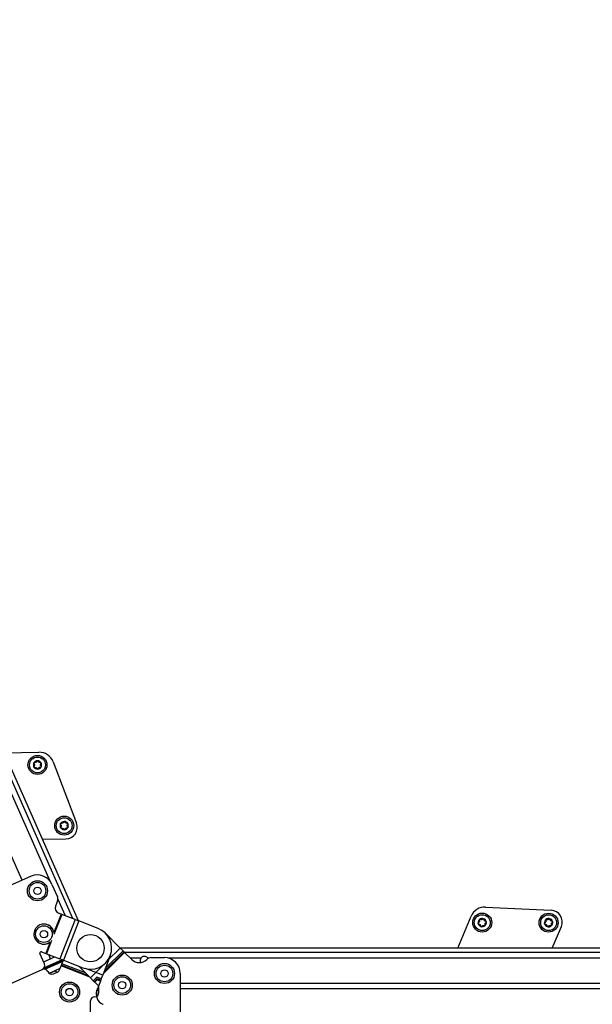
# Model space of a CAD drawing. Extents: x 5 to 415, y 4 to 292.
# Drawn here: x 166 to 184, y 137 to 168 of the extents above; entities that cross this region are included whole.
import ezdxf

# ---------------------------------------------------------------- set-up
doc = ezdxf.new("R2010")
doc.units = 0
doc.linetypes.add('SLD-DURCHGEHEND', pattern=[0])
doc.layers.add('AM_0', color=7, linetype='CONTINUOUS')

msp = doc.modelspace()

# ---------------------------------------------------------------- linework, layer by layer
at = {"layer": 'AM_0', "color": 7, "linetype": 'SLD-DURCHGEHEND'}
for p, q in [((167.28077, 140.02764), (154.81026, 168.23727)), ((167.46108, 139.95787), (154.88479, 168.4068)), ((166.56382, 141.21062), (154.71354, 168.01726)), ((165.67982, 141.23745), (154.27868, 167.02809)), ((165.11691, 145.26065), (166.21292, 145.28057)), ((166.65695, 144.98153), (167.40175, 143.04543)), ((166.32242, 142.53366), (167.0662, 142.54718)), ((165.96501, 141.36352), (163.1297, 140.11013)), ((166.62448, 141.10837), (166.79873, 140.71421)), ((166.80173, 140.58668), (166.73611, 140.41707)), ((167.04676, 140.11817), (166.81296, 140.64706)), ((166.91038, 140.17094), (166.83141, 140.20149)), ((180.31295, 140.39126), (182.38488, 140.28966)), ((166.91038, 140.17094), (166.68401, 139.58585)), ((166.93328, 140.16208), (166.6869, 139.52527)), ((167.35335, 139.99956), (166.87223, 138.75605)), ((166.91038, 140.17094), (166.93328, 140.16208)), ((167.35335, 139.99956), (166.93328, 140.16208)), ((167.46951, 139.95461), (166.9884, 138.71111)), ((167.35335, 139.99956), (167.46951, 139.95461)), ((168.08284, 139.71732), (167.46951, 139.95461)), ((179.43499, 139.09556), (179.85991, 140.10605)), ((182.41656, 139.09556), (182.70492, 139.7813)), ((166.57059, 139.2927), (166.42927, 138.92743)), ((166.6135, 139.33556), (166.45216, 138.91857)), ((168.31368, 139.56697), (168.78106, 139.0996)), ((166.29216, 138.98048), (166.42927, 138.92743)), ((168.91921, 138.96144), (168.24396, 138.2862)), ((168.90185, 138.97881), (168.26587, 138.34283)), ((168.86913, 139.01152), (168.30717, 138.44956)), ((168.78106, 139.0996), (168.37118, 138.68972)), ((168.86913, 139.01152), (168.78106, 139.0996)), ((228.64228, 139.09556), (168.78509, 139.09556)), ((168.86913, 139.01152), (168.90185, 138.97881)), ((168.91921, 138.96144), (168.90185, 138.97881)), ((168.91921, 138.96144), (169.14465, 138.736)), ((228.64228, 138.95885), (168.9218, 138.95885)), ((166.38596, 138.59755), (166.24058, 138.92641)), ((166.97997, 138.71437), (166.31792, 138.4217)), ((166.359, 138.65853), (166.71618, 138.81643)), ((166.359, 138.65853), (166.58321, 138.75764)), ((166.3851, 138.48784), (166.93601, 138.73138)), ((166.96296, 138.6704), (166.41206, 138.42687)), ((166.45216, 138.91857), (166.42927, 138.92743)), ((166.45216, 138.91857), (166.87223, 138.75605)), ((166.58321, 138.75764), (166.52443, 138.89061)), ((166.9884, 138.71111), (166.87223, 138.75605)), ((166.97997, 138.71437), (166.93708, 138.60352)), ((166.9884, 138.71111), (167.60172, 138.47381)), ((168.46403, 138.85501), (168.22553, 138.23857)), ((169.4341, 138.78143), (169.09922, 138.78143)), ((169.61605, 138.736), (169.6268, 138.74675)), ((169.65734, 138.77086), (169.65046, 138.78143)), ((169.67748, 138.78143), (169.65046, 138.78143)), ((169.74465, 138.79556), (170.17561, 138.79556)), ((228.64228, 138.78143), (170.29366, 138.78143)), ((163.93991, 137.37046), (166.31792, 138.4217)), ((166.87791, 138.45058), (166.53707, 138.2999)), ((166.53707, 138.2999), (166.74494, 138.3918)), ((166.66963, 138.28562), (166.79338, 138.34032)), ((166.7719, 138.33082), (166.74494, 138.3918)), ((166.86382, 138.41416), (166.91153, 138.53747)), ((166.92039, 138.56037), (166.91153, 138.53747)), ((167.80214, 138.1929), (166.91153, 138.53747)), ((166.92039, 138.56037), (166.93708, 138.60352)), ((167.7592, 138.23584), (166.92039, 138.56037)), ((167.67828, 138.31676), (166.93708, 138.60352)), ((167.83825, 138.15679), (167.47042, 138.52461)), ((168.22553, 138.23857), (167.68493, 138.44773)), ((168.24812, 138.56667), (167.83825, 138.15679)), ((167.83825, 138.15679), (167.92632, 138.06871)), ((168.03597, 138.17836), (167.92632, 138.06871)), ((167.95904, 138.036), (167.92632, 138.06871)), ((168.04738, 138.12434), (167.95904, 138.036)), ((167.95904, 138.036), (167.9764, 138.01864)), ((168.05343, 138.09567), (167.9764, 138.01864)), ((168.06989, 137.92514), (167.9764, 138.01864)), ((168.18059, 138.12241), (168.03597, 138.17836)), ((168.15504, 138.05636), (168.03999, 137.75902)), ((168.1639, 138.07926), (168.04738, 138.12434)), ((168.15504, 138.05636), (168.05343, 138.09567)), ((168.15504, 138.05636), (168.1639, 138.07926)), ((168.18059, 138.12241), (168.1639, 138.07926)), ((168.18059, 138.12241), (168.22553, 138.23857)), ((170.67561, 138.29556), (170.67561, 135.19556)), ((168.04228, 137.58009), (168.04228, 137.76492)), ((168.10895, 137.80737), (168.0587, 137.80737)), ((168.10895, 137.71539), (168.06317, 137.81893)), ((168.10895, 137.69556), (168.10895, 137.83086)), ((226.00895, 137.98376), (170.67561, 137.98376)), ((226.00895, 137.80737), (170.67561, 137.80737)), ((167.84228, 136.87348), (167.84228, 137.4289)), ((168.23059, 137.32786), (168.24476, 137.32238))]:
    msp.add_line(p, q, dxfattribs=at)
for centre, radius in [((166.16701, 144.87967), 0.3), ((166.16701, 144.87967), 0.25), ((167.01144, 142.9631), 0.3), ((167.01144, 142.9631), 0.25), ((166.16717, 140.90621), 0.31667), ((166.16717, 140.90621), 0.2625), ((166.16717, 140.90621), 0.11667), ((180.20802, 139.90197), 0.3), ((182.30237, 139.89939), 0.3), ((180.20802, 139.90197), 0.25), ((182.30237, 139.89939), 0.25), ((166.37091, 139.53847), 0.2625), ((166.37091, 139.53847), 0.11667), ((167.84228, 139.09556), 0.43333), ((170.17561, 138.29556), 0.31667), ((170.17561, 138.29556), 0.2625), ((170.17561, 138.29556), 0.11667), ((167.17955, 137.70924), 0.31667), ((168.84228, 137.9289), 0.31667), ((168.84228, 137.9289), 0.2625), ((168.84228, 137.9289), 0.11667), ((167.17955, 137.70924), 0.2625), ((167.17955, 137.70924), 0.11667)]:
    msp.add_circle(centre, radius, dxfattribs=at)
for centre, radius, start, end in [((166.2214, 144.81398), 0.46667, 21.041241, 91.041241), ((166.16701, 144.87967), 0.13, 151.400284, 211.400284), ((166.16701, 144.87967), 0.13, 91.400284, 151.400284), ((166.16701, 144.87967), 0.09484, 179.530512, 183.270056), ((166.16701, 144.87967), 0.09484, 119.530512, 123.270056), ((166.16701, 144.87967), 0.13, 31.400284, 91.400284), ((166.16701, 144.87967), 0.09484, 59.530512, 63.270056), ((166.16701, 144.87967), 0.09484, 359.530512, 3.270056), ((166.16701, 144.87967), 0.13, 331.400284, 31.400284), ((166.16701, 144.87967), 0.13, 211.400284, 271.400284), ((166.16701, 144.87967), 0.09484, 239.530512, 243.270056), ((166.16701, 144.87967), 0.13, 271.400284, 331.400284), ((166.16701, 144.87967), 0.09484, 299.530512, 303.270056), ((167.01144, 142.9631), 0.13, 151.400284, 211.400284), ((167.01144, 142.9631), 0.13, 91.400284, 151.400284), ((167.01144, 142.9631), 0.09484, 119.530512, 123.270056), ((167.01144, 142.9631), 0.13, 31.400284, 91.400284), ((167.01144, 142.9631), 0.09484, 59.530512, 63.270056), ((167.05953, 142.91378), 0.36667, 271.041241, 21.041241), ((167.01144, 142.9631), 0.13, 331.400284, 31.400284), ((167.01144, 142.9631), 0.13, 211.400284, 271.400284), ((167.01144, 142.9631), 0.09484, 179.530512, 183.270056), ((167.01144, 142.9631), 0.09484, 239.530512, 243.270056), ((167.01144, 142.9631), 0.13, 271.400284, 331.400284), ((167.01144, 142.9631), 0.09484, 299.530512, 303.270056), ((167.01144, 142.9631), 0.09484, 359.530512, 3.270056), ((166.16717, 140.90621), 0.5, 23.848565, 113.848565), ((166.64629, 140.64682), 0.16667, 338.848565, 23.848565), ((166.89155, 140.35693), 0.16667, 158.848565, 248.848565), ((180.29009, 139.92515), 0.46667, 87.192676, 157.192676), ((182.36692, 139.92344), 0.36667, 337.192676, 87.192676), ((180.20802, 139.90197), 0.13, 130.811843, 190.811843), ((180.20802, 139.90197), 0.09484, 158.942071, 162.681615), ((180.20802, 139.90197), 0.13, 70.811843, 130.811843), ((180.20802, 139.90197), 0.09484, 98.942071, 102.681615), ((180.20802, 139.90197), 0.13, 10.811843, 70.811843), ((180.20802, 139.90197), 0.09484, 38.942071, 42.681615), ((180.20802, 139.90197), 0.13, 310.811843, 10.811843), ((182.30237, 139.89939), 0.13, 130.811843, 190.811843), ((182.30237, 139.89939), 0.09484, 158.942071, 162.681615), ((182.30237, 139.89939), 0.13, 70.811843, 130.811843), ((182.30237, 139.89939), 0.09484, 98.942071, 102.681615), ((182.30237, 139.89939), 0.13, 10.811843, 70.811843), ((182.30237, 139.89939), 0.09484, 38.942071, 42.681615), ((182.30237, 139.89939), 0.13, 310.811843, 10.811843), ((166.37091, 139.53847), 0.31667, 8.6047, 202.149546), ((166.37091, 139.53847), 0.31667, 113.54983, 309.092429), ((166.37091, 139.53847), 0.31667, 8.6047, 113.54983), ((167.84228, 139.09556), 0.66667, 248.848565, 68.848565), ((180.20802, 139.90197), 0.13, 190.811843, 250.811843), ((180.20802, 139.90197), 0.09484, 218.942071, 222.681615), ((180.20802, 139.90197), 0.13, 250.811843, 310.811843), ((180.20802, 139.90197), 0.09484, 278.942071, 282.681615), ((180.20802, 139.90197), 0.09484, 338.942071, 342.681615), ((182.30237, 139.89939), 0.13, 190.811843, 250.811843), ((182.30237, 139.89939), 0.09484, 218.942071, 222.681615), ((182.30237, 139.89939), 0.13, 250.811843, 310.811843), ((182.30237, 139.89939), 0.09484, 278.942071, 282.681615), ((182.30237, 139.89939), 0.09484, 338.942071, 342.681615), ((166.37091, 139.53847), 0.31667, 202.149546, 309.092429), ((166.27757, 138.94277), 0.04044, 68.848565, 203.848565), ((169.38035, 138.97171), 0.33333, 225, 315), ((169.54228, 138.70348), 0.13333, 144.225624, 207.80515), ((169.74465, 138.6289), 0.16667, 90, 135), ((170.17561, 138.29556), 0.5, 0, 90), ((166.26401, 138.54365), 0.13333, 293.848565, 23.848565), ((166.37183, 138.29975), 0.13333, 23.848565, 113.848565), ((166.61572, 138.40757), 0.13333, 203.848565, 293.848565), ((166.73947, 138.46227), 0.13333, 293.848565, 338.848565), ((168.35087, 137.63874), 0.33333, 158.848565, 248.848565), ((167.97561, 137.83086), 0.13333, 360, 45), ((167.97561, 137.4289), 0.13333, 90, 180), ((167.97561, 137.69556), 0.13333, 270, 0)]:
    msp.add_arc(centre, radius, start, end, dxfattribs=at)
for points, knots in [([(166.05794, 144.90978), (166.0559, 144.91214), (166.05182, 144.91685), (166.04924, 144.92627), (166.04977, 144.93508), (166.05198, 144.93992), (166.05288, 144.9419)], [0, 0, 0, 0, 0.28147023, 0.56449248, 0.82235028, 1, 1, 1, 1]), ([(166.05794, 144.90978), (166.0559, 144.91214), (166.05182, 144.91685), (166.04924, 144.92627), (166.04977, 144.93508), (166.05198, 144.93992), (166.05288, 144.9419)], [0, 0, 0, 0, 0.28147023, 0.56449248, 0.82235028, 1, 1, 1, 1]), ([(166.05288, 144.9419), (166.05322, 144.94251), (166.05494, 144.94547), (166.05917, 144.95012), (166.0663, 144.95429), (166.07449, 144.95628), (166.07986, 144.95546), (166.08262, 144.95504)], [0, 0, 0, 0, 0.05735812, 0.2811826, 0.50744749, 0.74689421, 1, 1, 1, 1]), ([(166.05288, 144.9419), (166.05322, 144.94251), (166.05494, 144.94547), (166.05917, 144.95012), (166.0663, 144.95429), (166.07449, 144.95628), (166.07986, 144.95546), (166.08262, 144.95504)], [0, 0, 0, 0, 0.05735812, 0.2811826, 0.50744749, 0.74689421, 1, 1, 1, 1]), ([(166.05794, 144.90978), (166.05959, 144.90807), (166.06294, 144.90461), (166.06675, 144.89867), (166.06959, 144.89242), (166.07141, 144.88643), (166.07194, 144.88232), (166.07218, 144.88045)], [0, 0, 0, 0, 0.22583242, 0.45720032, 0.64563523, 0.8391284, 1, 1, 1, 1]), ([(166.05794, 144.90978), (166.05959, 144.90807), (166.06294, 144.90461), (166.06675, 144.89867), (166.06959, 144.89242), (166.07141, 144.88643), (166.07194, 144.88232), (166.07218, 144.88045)], [0, 0, 0, 0, 0.22583242, 0.45720032, 0.64563523, 0.8391284, 1, 1, 1, 1]), ([(166.07233, 144.87426), (166.07214, 144.87207), (166.07177, 144.86761), (166.06944, 144.85913), (166.06542, 144.851), (166.06115, 144.84611), (166.05954, 144.84427)], [0, 0, 0, 0, 0.18803015, 0.38237841, 0.7677347, 1, 1, 1, 1]), ([(166.07233, 144.87426), (166.07214, 144.87207), (166.07177, 144.86761), (166.06944, 144.85913), (166.06542, 144.851), (166.06115, 144.84611), (166.05954, 144.84427)], [0, 0, 0, 0, 0.18803015, 0.38237841, 0.7677347, 1, 1, 1, 1]), ([(166.11498, 144.95897), (166.11299, 144.95803), (166.10895, 144.95613), (166.10043, 144.9539), (166.09139, 144.95332), (166.08501, 144.95457), (166.08262, 144.95504)], [0, 0, 0, 0, 0.18803015, 0.38237841, 0.7677347, 1, 1, 1, 1]), ([(166.11498, 144.95897), (166.11299, 144.95803), (166.10895, 144.95613), (166.10043, 144.9539), (166.09139, 144.95332), (166.08501, 144.95457), (166.08262, 144.95504)], [0, 0, 0, 0, 0.18803015, 0.38237841, 0.7677347, 1, 1, 1, 1]), ([(166.13856, 144.98919), (166.1379, 144.9869), (166.13657, 144.98227), (166.13333, 144.976), (166.12934, 144.97041), (166.12506, 144.96584), (166.12176, 144.96333), (166.12027, 144.96219)], [0, 0, 0, 0, 0.22589234, 0.45732496, 0.64574984, 0.83923281, 1, 1, 1, 1]), ([(166.13856, 144.98919), (166.1379, 144.9869), (166.13657, 144.98227), (166.13333, 144.976), (166.12934, 144.97041), (166.12506, 144.96584), (166.12176, 144.96333), (166.12027, 144.96219)], [0, 0, 0, 0, 0.22589234, 0.45732496, 0.64574984, 0.83923281, 1, 1, 1, 1]), ([(166.13856, 144.98919), (166.13957, 144.99213), (166.14162, 144.99803), (166.14849, 145.00497), (166.15638, 145.00891), (166.16168, 145.00942), (166.16384, 145.00963)], [0, 0, 0, 0, 0.2816087, 0.5646141, 0.82245865, 1, 1, 1, 1]), ([(166.13856, 144.98919), (166.13957, 144.99213), (166.14162, 144.99803), (166.14849, 145.00497), (166.15638, 145.00891), (166.16168, 145.00942), (166.16384, 145.00963)], [0, 0, 0, 0, 0.2816087, 0.5646141, 0.82245865, 1, 1, 1, 1]), ([(166.16384, 145.00963), (166.16454, 145.00963), (166.16796, 145.00963), (166.1741, 145.00829), (166.18128, 145.0042), (166.1871, 144.9981), (166.18907, 144.99304), (166.19009, 144.99045)], [0, 0, 0, 0, 0.05745952, 0.28128211, 0.50755036, 0.74700475, 1, 1, 1, 1]), ([(166.16384, 145.00963), (166.16454, 145.00963), (166.16796, 145.00963), (166.1741, 145.00829), (166.18128, 145.0042), (166.1871, 144.9981), (166.18907, 144.99304), (166.19009, 144.99045)], [0, 0, 0, 0, 0.05745952, 0.28128211, 0.50755036, 0.74700475, 1, 1, 1, 1]), ([(166.20967, 144.96438), (166.20787, 144.96563), (166.20419, 144.96819), (166.19801, 144.97444), (166.19298, 144.98199), (166.19088, 144.98813), (166.19009, 144.99045)], [0, 0, 0, 0, 0.18803015, 0.38237841, 0.7677347, 1, 1, 1, 1]), ([(166.20967, 144.96438), (166.20787, 144.96563), (166.20419, 144.96819), (166.19801, 144.97444), (166.19298, 144.98199), (166.19088, 144.98813), (166.19009, 144.99045)], [0, 0, 0, 0, 0.18803015, 0.38237841, 0.7677347, 1, 1, 1, 1]), ([(166.24763, 144.95907), (166.24532, 144.9585), (166.24065, 144.95733), (166.23359, 144.957), (166.22676, 144.95766), (166.22067, 144.95909), (166.21684, 144.96069), (166.21511, 144.96141)], [0, 0, 0, 0, 0.22589213, 0.45732453, 0.64574944, 0.83923245, 1, 1, 1, 1]), ([(166.24763, 144.95907), (166.24532, 144.9585), (166.24065, 144.95733), (166.23359, 144.957), (166.22676, 144.95766), (166.22067, 144.95909), (166.21684, 144.96069), (166.21511, 144.96141)], [0, 0, 0, 0, 0.22589213, 0.45732453, 0.64574944, 0.83923245, 1, 1, 1, 1]), ([(166.24763, 144.95907), (166.25068, 144.95966), (166.25681, 144.96084), (166.26626, 144.95836), (166.27362, 144.9535), (166.27671, 144.94917), (166.27797, 144.9474)], [0, 0, 0, 0, 0.28160819, 0.56461366, 0.82245826, 1, 1, 1, 1]), ([(166.24763, 144.95907), (166.25068, 144.95966), (166.25681, 144.96084), (166.26626, 144.95836), (166.27362, 144.9535), (166.27671, 144.94917), (166.27797, 144.9474)], [0, 0, 0, 0, 0.28160819, 0.56461366, 0.82245826, 1, 1, 1, 1]), ([(166.2617, 144.88508), (166.26188, 144.88727), (166.26226, 144.89173), (166.26459, 144.90022), (166.26861, 144.90834), (166.27288, 144.91324), (166.27448, 144.91508)], [0, 0, 0, 0, 0.18803015, 0.38237841, 0.7677347, 1, 1, 1, 1]), ([(166.2617, 144.88508), (166.26188, 144.88727), (166.26226, 144.89173), (166.26459, 144.90022), (166.26861, 144.90834), (166.27288, 144.91324), (166.27448, 144.91508)], [0, 0, 0, 0, 0.18803015, 0.38237841, 0.7677347, 1, 1, 1, 1]), ([(166.27608, 144.84956), (166.27443, 144.85127), (166.27109, 144.85473), (166.26728, 144.86067), (166.26443, 144.86692), (166.26262, 144.87291), (166.26209, 144.87703), (166.26185, 144.87889)], [0, 0, 0, 0, 0.22583242, 0.45720032, 0.64563523, 0.8391284, 1, 1, 1, 1]), ([(166.27608, 144.84956), (166.27443, 144.85127), (166.27109, 144.85473), (166.26728, 144.86067), (166.26443, 144.86692), (166.26262, 144.87291), (166.26209, 144.87703), (166.26185, 144.87889)], [0, 0, 0, 0, 0.22583242, 0.45720032, 0.64563523, 0.8391284, 1, 1, 1, 1]), ([(166.27797, 144.9474), (166.27832, 144.9468), (166.28004, 144.94383), (166.28194, 144.93784), (166.282, 144.92958), (166.27962, 144.92149), (166.27623, 144.91725), (166.27448, 144.91508)], [0, 0, 0, 0, 0.05745915, 0.28128175, 0.50754999, 0.74700435, 1, 1, 1, 1]), ([(166.27797, 144.9474), (166.27832, 144.9468), (166.28004, 144.94383), (166.28194, 144.93784), (166.282, 144.92958), (166.27962, 144.92149), (166.27623, 144.91725), (166.27448, 144.91508)], [0, 0, 0, 0, 0.05745915, 0.28128175, 0.50754999, 0.74700435, 1, 1, 1, 1]), ([(166.05605, 144.81194), (166.0557, 144.81255), (166.05399, 144.81551), (166.05208, 144.8215), (166.05203, 144.82976), (166.05441, 144.83785), (166.0578, 144.84209), (166.05954, 144.84427)], [0, 0, 0, 0, 0.05745915, 0.28128175, 0.50754999, 0.74700435, 1, 1, 1, 1]), ([(166.05605, 144.81194), (166.0557, 144.81255), (166.05399, 144.81551), (166.05208, 144.8215), (166.05203, 144.82976), (166.05441, 144.83785), (166.0578, 144.84209), (166.05954, 144.84427)], [0, 0, 0, 0, 0.05745915, 0.28128175, 0.50754999, 0.74700435, 1, 1, 1, 1]), ([(166.0864, 144.80027), (166.08334, 144.79968), (166.07721, 144.7985), (166.06776, 144.80098), (166.06041, 144.80584), (166.05731, 144.81017), (166.05605, 144.81194)], [0, 0, 0, 0, 0.28160819, 0.56461366, 0.82245826, 1, 1, 1, 1]), ([(166.0864, 144.80027), (166.08334, 144.79968), (166.07721, 144.7985), (166.06776, 144.80098), (166.06041, 144.80584), (166.05731, 144.81017), (166.05605, 144.81194)], [0, 0, 0, 0, 0.28160819, 0.56461366, 0.82245826, 1, 1, 1, 1]), ([(166.0864, 144.80027), (166.08871, 144.80084), (166.09338, 144.80201), (166.10043, 144.80234), (166.10727, 144.80168), (166.11336, 144.80025), (166.11719, 144.79865), (166.11892, 144.79793)], [0, 0, 0, 0, 0.22589213, 0.45732453, 0.64574944, 0.83923245, 1, 1, 1, 1]), ([(166.0864, 144.80027), (166.08871, 144.80084), (166.09338, 144.80201), (166.10043, 144.80234), (166.10727, 144.80168), (166.11336, 144.80025), (166.11719, 144.79865), (166.11892, 144.79793)], [0, 0, 0, 0, 0.22589213, 0.45732453, 0.64574944, 0.83923245, 1, 1, 1, 1]), ([(166.12436, 144.79497), (166.12616, 144.79371), (166.12983, 144.79115), (166.13602, 144.7849), (166.14105, 144.77735), (166.14315, 144.77121), (166.14394, 144.7689)], [0, 0, 0, 0, 0.188030145, 0.382378413, 0.767734698, 1, 1, 1, 1]), ([(166.12436, 144.79497), (166.12616, 144.79371), (166.12983, 144.79115), (166.13602, 144.7849), (166.14105, 144.77735), (166.14315, 144.77121), (166.14394, 144.7689)], [0, 0, 0, 0, 0.18803015, 0.38237841, 0.7677347, 1, 1, 1, 1]), ([(166.17019, 144.74971), (166.16949, 144.74971), (166.16607, 144.74971), (166.15992, 144.75106), (166.15274, 144.75514), (166.14693, 144.76124), (166.14495, 144.7663), (166.14394, 144.7689)], [0, 0, 0, 0, 0.05745952, 0.28128211, 0.50755036, 0.74700475, 1, 1, 1, 1]), ([(166.17019, 144.74971), (166.16949, 144.74971), (166.16607, 144.74971), (166.15992, 144.75106), (166.15274, 144.75514), (166.14693, 144.76124), (166.14495, 144.7663), (166.14394, 144.7689)], [0, 0, 0, 0, 0.05745952, 0.28128211, 0.50755036, 0.74700475, 1, 1, 1, 1]), ([(166.19547, 144.77016), (166.19445, 144.76721), (166.19241, 144.76132), (166.18554, 144.75437), (166.17765, 144.75043), (166.17235, 144.74992), (166.17019, 144.74971)], [0, 0, 0, 0, 0.2816087, 0.5646141, 0.82245865, 1, 1, 1, 1]), ([(166.19547, 144.77016), (166.19445, 144.76721), (166.19241, 144.76132), (166.18554, 144.75437), (166.17765, 144.75043), (166.17235, 144.74992), (166.17019, 144.74971)], [0, 0, 0, 0, 0.2816087, 0.5646141, 0.82245865, 1, 1, 1, 1]), ([(166.19547, 144.77016), (166.19613, 144.77244), (166.19745, 144.77707), (166.20069, 144.78334), (166.20468, 144.78893), (166.20896, 144.7935), (166.21226, 144.79601), (166.21376, 144.79715)], [0, 0, 0, 0, 0.22589234, 0.45732496, 0.64574984, 0.83923281, 1, 1, 1, 1]), ([(166.19547, 144.77016), (166.19613, 144.77244), (166.19745, 144.77707), (166.20069, 144.78334), (166.20468, 144.78893), (166.20896, 144.7935), (166.21226, 144.79601), (166.21376, 144.79715)], [0, 0, 0, 0, 0.22589234, 0.45732496, 0.64574984, 0.83923281, 1, 1, 1, 1]), ([(166.21904, 144.80038), (166.22103, 144.80131), (166.22508, 144.80321), (166.23359, 144.80544), (166.24264, 144.80602), (166.24901, 144.80477), (166.25141, 144.8043)], [0, 0, 0, 0, 0.18803015, 0.38237841, 0.7677347, 1, 1, 1, 1]), ([(166.21904, 144.80038), (166.22103, 144.80131), (166.22508, 144.80321), (166.23359, 144.80544), (166.24264, 144.80602), (166.24901, 144.80477), (166.25141, 144.8043)], [0, 0, 0, 0, 0.18803015, 0.38237841, 0.7677347, 1, 1, 1, 1]), ([(166.28115, 144.81744), (166.2808, 144.81684), (166.27909, 144.81387), (166.27486, 144.80923), (166.26773, 144.80505), (166.25954, 144.80306), (166.25417, 144.80388), (166.25141, 144.8043)], [0, 0, 0, 0, 0.05735812, 0.2811826, 0.50744749, 0.74689421, 1, 1, 1, 1]), ([(166.28115, 144.81744), (166.2808, 144.81684), (166.27909, 144.81387), (166.27486, 144.80923), (166.26773, 144.80505), (166.25954, 144.80306), (166.25417, 144.80388), (166.25141, 144.8043)], [0, 0, 0, 0, 0.05735812, 0.2811826, 0.50744749, 0.74689421, 1, 1, 1, 1]), ([(166.27608, 144.84956), (166.27812, 144.84721), (166.28221, 144.84249), (166.28479, 144.83307), (166.28426, 144.82427), (166.28205, 144.81942), (166.28115, 144.81744)], [0, 0, 0, 0, 0.28147023, 0.56449248, 0.82235028, 1, 1, 1, 1]), ([(166.27608, 144.84956), (166.27812, 144.84721), (166.28221, 144.84249), (166.28479, 144.83307), (166.28426, 144.82427), (166.28205, 144.81942), (166.28115, 144.81744)], [0, 0, 0, 0, 0.28147023, 0.56449248, 0.82235028, 1, 1, 1, 1]), ([(166.90237, 142.99322), (166.90033, 142.99557), (166.89625, 143.00028), (166.89367, 143.00971), (166.8942, 143.01851), (166.8964, 143.02336), (166.8973, 143.02533)], [0, 0, 0, 0, 0.28147023, 0.56449248, 0.82235028, 1, 1, 1, 1]), ([(166.90237, 142.99322), (166.90033, 142.99557), (166.89625, 143.00028), (166.89367, 143.00971), (166.8942, 143.01851), (166.8964, 143.02336), (166.8973, 143.02533)], [0, 0, 0, 0, 0.28147023, 0.56449248, 0.82235028, 1, 1, 1, 1]), ([(166.8973, 143.02533), (166.89765, 143.02594), (166.89936, 143.0289), (166.9036, 143.03355), (166.91072, 143.03773), (166.91892, 143.03971), (166.92429, 143.03889), (166.92705, 143.03847)], [0, 0, 0, 0, 0.05735812, 0.2811826, 0.50744749, 0.74689421, 1, 1, 1, 1]), ([(166.8973, 143.02533), (166.89765, 143.02594), (166.89936, 143.0289), (166.9036, 143.03355), (166.91072, 143.03773), (166.91892, 143.03971), (166.92429, 143.03889), (166.92705, 143.03847)], [0, 0, 0, 0, 0.05735812, 0.2811826, 0.50744749, 0.74689421, 1, 1, 1, 1]), ([(166.90237, 142.99322), (166.90402, 142.99151), (166.90737, 142.98804), (166.91118, 142.9821), (166.91402, 142.97585), (166.91584, 142.96986), (166.91636, 142.96575), (166.9166, 142.96388)], [0, 0, 0, 0, 0.22583242, 0.45720032, 0.64563523, 0.8391284, 1, 1, 1, 1]), ([(166.90237, 142.99322), (166.90402, 142.99151), (166.90737, 142.98804), (166.91118, 142.9821), (166.91402, 142.97585), (166.91584, 142.96986), (166.91636, 142.96575), (166.9166, 142.96388)], [0, 0, 0, 0, 0.22583242, 0.45720032, 0.64563523, 0.8391284, 1, 1, 1, 1]), ([(166.95941, 143.0424), (166.95742, 143.04146), (166.95337, 143.03956), (166.94486, 143.03733), (166.93582, 143.03675), (166.92944, 143.038), (166.92705, 143.03847)], [0, 0, 0, 0, 0.18803015, 0.38237841, 0.7677347, 1, 1, 1, 1]), ([(166.95941, 143.0424), (166.95742, 143.04146), (166.95337, 143.03956), (166.94486, 143.03733), (166.93582, 143.03675), (166.92944, 143.038), (166.92705, 143.03847)], [0, 0, 0, 0, 0.18803015, 0.38237841, 0.7677347, 1, 1, 1, 1]), ([(166.98298, 143.07262), (166.98233, 143.07033), (166.981, 143.0657), (166.97776, 143.05943), (166.97377, 143.05384), (166.96949, 143.04928), (166.96619, 143.04676), (166.9647, 143.04562)], [0, 0, 0, 0, 0.22589234, 0.45732496, 0.64574984, 0.83923281, 1, 1, 1, 1]), ([(166.98298, 143.07262), (166.98233, 143.07033), (166.981, 143.0657), (166.97776, 143.05943), (166.97377, 143.05384), (166.96949, 143.04928), (166.96619, 143.04676), (166.9647, 143.04562)], [0, 0, 0, 0, 0.22589234, 0.45732496, 0.64574984, 0.83923281, 1, 1, 1, 1]), ([(166.98298, 143.07262), (166.984, 143.07556), (166.98604, 143.08146), (166.99292, 143.0884), (167.00081, 143.09234), (167.0061, 143.09286), (167.00827, 143.09307)], [0, 0, 0, 0, 0.2816087, 0.5646141, 0.82245865, 1, 1, 1, 1]), ([(166.98298, 143.07262), (166.984, 143.07556), (166.98604, 143.08146), (166.99292, 143.0884), (167.00081, 143.09234), (167.0061, 143.09286), (167.00827, 143.09307)], [0, 0, 0, 0, 0.2816087, 0.5646141, 0.82245865, 1, 1, 1, 1]), ([(167.00827, 143.09307), (167.00896, 143.09307), (167.01239, 143.09306), (167.01853, 143.09172), (167.02571, 143.08764), (167.03153, 143.08153), (167.0335, 143.07648), (167.03452, 143.07388)], [0, 0, 0, 0, 0.05745952, 0.28128211, 0.50755036, 0.74700475, 1, 1, 1, 1]), ([(167.00827, 143.09307), (167.00896, 143.09307), (167.01239, 143.09306), (167.01853, 143.09172), (167.02571, 143.08764), (167.03153, 143.08153), (167.0335, 143.07648), (167.03452, 143.07388)], [0, 0, 0, 0, 0.05745952, 0.28128211, 0.50755036, 0.74700475, 1, 1, 1, 1]), ([(167.0541, 143.04781), (167.05229, 143.04907), (167.04862, 143.05162), (167.04243, 143.05788), (167.03741, 143.06542), (167.03531, 143.07157), (167.03452, 143.07388)], [0, 0, 0, 0, 0.18803015, 0.38237841, 0.7677347, 1, 1, 1, 1]), ([(167.0541, 143.04781), (167.05229, 143.04907), (167.04862, 143.05162), (167.04243, 143.05788), (167.03741, 143.06542), (167.03531, 143.07157), (167.03452, 143.07388)], [0, 0, 0, 0, 0.18803015, 0.38237841, 0.7677347, 1, 1, 1, 1]), ([(167.09206, 143.04251), (167.08975, 143.04193), (167.08508, 143.04077), (167.07802, 143.04044), (167.07119, 143.0411), (167.06509, 143.04252), (167.06127, 143.04412), (167.05953, 143.04485)], [0, 0, 0, 0, 0.22589213, 0.45732453, 0.64574944, 0.83923245, 1, 1, 1, 1]), ([(167.09206, 143.04251), (167.08975, 143.04193), (167.08508, 143.04077), (167.07802, 143.04044), (167.07119, 143.0411), (167.06509, 143.04252), (167.06127, 143.04412), (167.05953, 143.04485)], [0, 0, 0, 0, 0.22589213, 0.45732453, 0.64574944, 0.83923245, 1, 1, 1, 1]), ([(167.09206, 143.04251), (167.09511, 143.0431), (167.10124, 143.04428), (167.11069, 143.0418), (167.11805, 143.03693), (167.12114, 143.0326), (167.1224, 143.03084)], [0, 0, 0, 0, 0.28160819, 0.56461366, 0.82245826, 1, 1, 1, 1]), ([(167.09206, 143.04251), (167.09511, 143.0431), (167.10124, 143.04428), (167.11069, 143.0418), (167.11805, 143.03693), (167.12114, 143.0326), (167.1224, 143.03084)], [0, 0, 0, 0, 0.28160819, 0.56461366, 0.82245826, 1, 1, 1, 1]), ([(167.10613, 142.96851), (167.10631, 142.97071), (167.10669, 142.97516), (167.10901, 142.98365), (167.11304, 142.99177), (167.11731, 142.99667), (167.11891, 142.99851)], [0, 0, 0, 0, 0.18803015, 0.38237841, 0.7677347, 1, 1, 1, 1]), ([(167.10613, 142.96851), (167.10631, 142.97071), (167.10669, 142.97516), (167.10901, 142.98365), (167.11304, 142.99177), (167.11731, 142.99667), (167.11891, 142.99851)], [0, 0, 0, 0, 0.18803015, 0.38237841, 0.7677347, 1, 1, 1, 1]), ([(167.1224, 143.03084), (167.12275, 143.03023), (167.12446, 143.02727), (167.12637, 143.02127), (167.12643, 143.01301), (167.12405, 143.00493), (167.12065, 143.00069), (167.11891, 142.99851)], [0, 0, 0, 0, 0.05745915, 0.28128175, 0.50754999, 0.74700435, 1, 1, 1, 1]), ([(167.1224, 143.03084), (167.12275, 143.03023), (167.12446, 143.02727), (167.12637, 143.02127), (167.12643, 143.01301), (167.12405, 143.00493), (167.12065, 143.00069), (167.11891, 142.99851)], [0, 0, 0, 0, 0.05745915, 0.28128175, 0.50754999, 0.74700435, 1, 1, 1, 1]), ([(166.90048, 142.89537), (166.90013, 142.89598), (166.89842, 142.89894), (166.89651, 142.90494), (166.89646, 142.91319), (166.89884, 142.92128), (166.90223, 142.92552), (166.90397, 142.9277)], [0, 0, 0, 0, 0.05745915, 0.28128175, 0.50754999, 0.74700435, 1, 1, 1, 1]), ([(166.90048, 142.89537), (166.90013, 142.89598), (166.89842, 142.89894), (166.89651, 142.90494), (166.89646, 142.91319), (166.89884, 142.92128), (166.90223, 142.92552), (166.90397, 142.9277)], [0, 0, 0, 0, 0.05745915, 0.28128175, 0.50754999, 0.74700435, 1, 1, 1, 1]), ([(166.93083, 142.8837), (166.92777, 142.88311), (166.92164, 142.88193), (166.91219, 142.88441), (166.90484, 142.88927), (166.90174, 142.89361), (166.90048, 142.89537)], [0, 0, 0, 0, 0.28160819, 0.56461366, 0.82245826, 1, 1, 1, 1]), ([(166.93083, 142.8837), (166.92777, 142.88311), (166.92164, 142.88193), (166.91219, 142.88441), (166.90484, 142.88927), (166.90174, 142.89361), (166.90048, 142.89537)], [0, 0, 0, 0, 0.28160819, 0.56461366, 0.82245826, 1, 1, 1, 1]), ([(166.91676, 142.95769), (166.91657, 142.9555), (166.91619, 142.95104), (166.91387, 142.94256), (166.90985, 142.93443), (166.90558, 142.92954), (166.90397, 142.9277)], [0, 0, 0, 0, 0.18803015, 0.38237841, 0.7677347, 1, 1, 1, 1]), ([(166.91676, 142.95769), (166.91657, 142.9555), (166.91619, 142.95104), (166.91387, 142.94256), (166.90985, 142.93443), (166.90558, 142.92954), (166.90397, 142.9277)], [0, 0, 0, 0, 0.18803015, 0.38237841, 0.7677347, 1, 1, 1, 1]), ([(166.93083, 142.8837), (166.93314, 142.88428), (166.93781, 142.88544), (166.94486, 142.88577), (166.95169, 142.88511), (166.95779, 142.88369), (166.96161, 142.88209), (166.96335, 142.88136)], [0, 0, 0, 0, 0.22589213, 0.45732453, 0.64574944, 0.83923245, 1, 1, 1, 1]), ([(166.93083, 142.8837), (166.93314, 142.88428), (166.93781, 142.88544), (166.94486, 142.88577), (166.95169, 142.88511), (166.95779, 142.88369), (166.96161, 142.88209), (166.96335, 142.88136)], [0, 0, 0, 0, 0.22589213, 0.45732453, 0.64574944, 0.83923245, 1, 1, 1, 1]), ([(166.96878, 142.8784), (166.97059, 142.87714), (166.97426, 142.87459), (166.98045, 142.86833), (166.98547, 142.86079), (166.98758, 142.85464), (166.98837, 142.85233)], [0, 0, 0, 0, 0.18803015, 0.38237841, 0.7677347, 1, 1, 1, 1]), ([(166.96878, 142.8784), (166.97059, 142.87714), (166.97426, 142.87459), (166.98045, 142.86833), (166.98547, 142.86079), (166.98758, 142.85464), (166.98837, 142.85233)], [0, 0, 0, 0, 0.18803015, 0.38237841, 0.7677347, 1, 1, 1, 1]), ([(167.01462, 142.83314), (167.01392, 142.83314), (167.0105, 142.83314), (167.00435, 142.83449), (166.99717, 142.83857), (166.99136, 142.84468), (166.98938, 142.84973), (166.98837, 142.85233)], [0, 0, 0, 0, 0.05745952, 0.28128211, 0.50755036, 0.74700475, 1, 1, 1, 1]), ([(167.01462, 142.83314), (167.01392, 142.83314), (167.0105, 142.83314), (167.00435, 142.83449), (166.99717, 142.83857), (166.99136, 142.84468), (166.98938, 142.84973), (166.98837, 142.85233)], [0, 0, 0, 0, 0.05745952, 0.28128211, 0.50755036, 0.74700475, 1, 1, 1, 1]), ([(167.0399, 142.85359), (167.03888, 142.85065), (167.03684, 142.84475), (167.02997, 142.83781), (167.02208, 142.83387), (167.01678, 142.83335), (167.01462, 142.83314)], [0, 0, 0, 0, 0.2816087, 0.5646141, 0.82245865, 1, 1, 1, 1]), ([(167.0399, 142.85359), (167.03888, 142.85065), (167.03684, 142.84475), (167.02997, 142.83781), (167.02208, 142.83387), (167.01678, 142.83335), (167.01462, 142.83314)], [0, 0, 0, 0, 0.2816087, 0.5646141, 0.82245865, 1, 1, 1, 1]), ([(167.0399, 142.85359), (167.04056, 142.85588), (167.04188, 142.8605), (167.04512, 142.86678), (167.04911, 142.87236), (167.05339, 142.87693), (167.05669, 142.87944), (167.05819, 142.88058)], [0, 0, 0, 0, 0.225892336, 0.457324965, 0.645749837, 0.839232807, 1, 1, 1, 1]), ([(167.0399, 142.85359), (167.04056, 142.85588), (167.04188, 142.8605), (167.04512, 142.86678), (167.04911, 142.87236), (167.05339, 142.87693), (167.05669, 142.87944), (167.05819, 142.88058)], [0, 0, 0, 0, 0.225892336, 0.457324965, 0.645749837, 0.839232807, 1, 1, 1, 1]), ([(167.06347, 142.88381), (167.06546, 142.88474), (167.06951, 142.88665), (167.07802, 142.88888), (167.08707, 142.88946), (167.09344, 142.88821), (167.09584, 142.88773)], [0, 0, 0, 0, 0.188030145, 0.382378413, 0.767734698, 1, 1, 1, 1]), ([(167.06347, 142.88381), (167.06546, 142.88474), (167.06951, 142.88665), (167.07802, 142.88888), (167.08707, 142.88946), (167.09344, 142.88821), (167.09584, 142.88773)], [0, 0, 0, 0, 0.188030145, 0.382378413, 0.767734698, 1, 1, 1, 1]), ([(167.12558, 142.90087), (167.12523, 142.90027), (167.12352, 142.89731), (167.11928, 142.89266), (167.11216, 142.88848), (167.10396, 142.8865), (167.0986, 142.88731), (167.09584, 142.88773)], [0, 0, 0, 0, 0.05735812, 0.2811826, 0.50744749, 0.74689421, 1, 1, 1, 1]), ([(167.12558, 142.90087), (167.12523, 142.90027), (167.12352, 142.89731), (167.11928, 142.89266), (167.11216, 142.88848), (167.10396, 142.8865), (167.0986, 142.88731), (167.09584, 142.88773)], [0, 0, 0, 0, 0.05735812, 0.2811826, 0.50744749, 0.74689421, 1, 1, 1, 1]), ([(167.12051, 142.93299), (167.11886, 142.9347), (167.11552, 142.93816), (167.11171, 142.94411), (167.10886, 142.95035), (167.10705, 142.95635), (167.10652, 142.96046), (167.10628, 142.96233)], [0, 0, 0, 0, 0.22583242, 0.45720032, 0.64563523, 0.8391284, 1, 1, 1, 1]), ([(167.12051, 142.93299), (167.11886, 142.9347), (167.11552, 142.93816), (167.11171, 142.94411), (167.10886, 142.95035), (167.10705, 142.95635), (167.10652, 142.96046), (167.10628, 142.96233)], [0, 0, 0, 0, 0.22583242, 0.45720032, 0.64563523, 0.8391284, 1, 1, 1, 1]), ([(167.12051, 142.93299), (167.12255, 142.93064), (167.12664, 142.92592), (167.12922, 142.9165), (167.12868, 142.9077), (167.12648, 142.90285), (167.12558, 142.90087)], [0, 0, 0, 0, 0.28147023, 0.56449248, 0.82235028, 1, 1, 1, 1]), ([(167.12051, 142.93299), (167.12255, 142.93064), (167.12664, 142.92592), (167.12922, 142.9165), (167.12868, 142.9077), (167.12648, 142.90285), (167.12558, 142.90087)], [0, 0, 0, 0, 0.28147023, 0.56449248, 0.82235028, 1, 1, 1, 1]), ([(180.08033, 139.87759), (180.08022, 139.87828), (180.07966, 139.88165), (180.07998, 139.88793), (180.08283, 139.89568), (180.0879, 139.90242), (180.09257, 139.90519), (180.09497, 139.90662)], [0, 0, 0, 0, 0.05745915, 0.28128175, 0.50754999, 0.74700435, 1, 1, 1, 1]), ([(180.11748, 139.9302), (180.11654, 139.92822), (180.11462, 139.92418), (180.10946, 139.91705), (180.10284, 139.91086), (180.09712, 139.90778), (180.09497, 139.90662)], [0, 0, 0, 0, 0.18803015, 0.38237841, 0.7677347, 1, 1, 1, 1]), ([(180.11651, 139.96851), (180.11543, 139.97143), (180.11326, 139.97729), (180.11416, 139.98701), (180.11775, 139.99507), (180.12152, 139.99883), (180.12306, 140.00036)], [0, 0, 0, 0, 0.28147023, 0.56449248, 0.82235028, 1, 1, 1, 1]), ([(180.11651, 139.96851), (180.11745, 139.96633), (180.11936, 139.96192), (180.12084, 139.95501), (180.12131, 139.94816), (180.1209, 139.94192), (180.11995, 139.93788), (180.11952, 139.93605)], [0, 0, 0, 0, 0.22583242, 0.45720032, 0.64563523, 0.8391284, 1, 1, 1, 1]), ([(180.12306, 140.00036), (180.1236, 140.00081), (180.12624, 140.00298), (180.13184, 140.00584), (180.13998, 140.00725), (180.14835, 140.00622), (180.15309, 140.00357), (180.15552, 140.0022)], [0, 0, 0, 0, 0.05735812, 0.2811826, 0.50744749, 0.74689421, 1, 1, 1, 1]), ([(180.1872, 139.9945), (180.18501, 139.99432), (180.18055, 139.99396), (180.1718, 139.99487), (180.16313, 139.99751), (180.1576, 140.00092), (180.15552, 140.0022)], [0, 0, 0, 0, 0.18803015, 0.38237841, 0.7677347, 1, 1, 1, 1]), ([(180.21989, 140.0145), (180.21848, 140.01259), (180.21561, 140.00872), (180.21037, 140.00399), (180.20467, 140.00016), (180.19905, 139.99739), (180.19508, 139.9962), (180.19328, 139.99566)], [0, 0, 0, 0, 0.22589234, 0.45732496, 0.64574984, 0.83923281, 1, 1, 1, 1]), ([(180.21989, 140.0145), (180.22188, 140.01689), (180.22587, 140.0217), (180.23474, 140.02578), (180.24351, 140.02669), (180.24865, 140.02531), (180.25075, 140.02475)], [0, 0, 0, 0, 0.2816087, 0.5646141, 0.82245865, 1, 1, 1, 1]), ([(180.25075, 140.02475), (180.25141, 140.0245), (180.25461, 140.0233), (180.25989, 140.01988), (180.26517, 140.01353), (180.26847, 140.00577), (180.26854, 140.00035), (180.26858, 139.99756)], [0, 0, 0, 0, 0.05745952, 0.28128211, 0.50755036, 0.74700475, 1, 1, 1, 1]), ([(180.27774, 139.96627), (180.2765, 139.96808), (180.27396, 139.97176), (180.27036, 139.97979), (180.26831, 139.98862), (180.2685, 139.99511), (180.26858, 139.99756)], [0, 0, 0, 0, 0.18803015, 0.38237841, 0.7677347, 1, 1, 1, 1]), ([(180.31141, 139.94795), (180.30905, 139.94823), (180.30427, 139.94878), (180.29755, 139.95095), (180.29138, 139.95397), (180.28618, 139.95745), (180.28316, 139.96029), (180.28179, 139.96158)], [0, 0, 0, 0, 0.22589213, 0.45732453, 0.64574944, 0.83923245, 1, 1, 1, 1]), ([(180.29856, 139.87374), (180.29951, 139.87573), (180.30143, 139.87977), (180.30659, 139.88689), (180.31321, 139.89308), (180.31893, 139.89616), (180.32108, 139.89732)], [0, 0, 0, 0, 0.18803015, 0.38237841, 0.7677347, 1, 1, 1, 1]), ([(180.31141, 139.94795), (180.31448, 139.94743), (180.32063, 139.94638), (180.32861, 139.94074), (180.33378, 139.9336), (180.33516, 139.92845), (180.33572, 139.92636)], [0, 0, 0, 0, 0.28160819, 0.56461366, 0.82245826, 1, 1, 1, 1]), ([(180.33572, 139.92636), (180.33583, 139.92567), (180.33639, 139.92229), (180.33607, 139.91601), (180.33321, 139.90826), (180.32814, 139.90152), (180.32348, 139.89875), (180.32108, 139.89732)], [0, 0, 0, 0, 0.05745915, 0.281281752, 0.50754999, 0.747004353, 1, 1, 1, 1]), ([(182.17468, 139.87501), (182.17456, 139.8757), (182.174, 139.87907), (182.17432, 139.88536), (182.17718, 139.8931), (182.18225, 139.89984), (182.18692, 139.90261), (182.18931, 139.90404)], [0, 0, 0, 0, 0.05745915, 0.28128175, 0.50754999, 0.74700435, 1, 1, 1, 1]), ([(182.21183, 139.92762), (182.21088, 139.92564), (182.20896, 139.9216), (182.2038, 139.91447), (182.19718, 139.90828), (182.19146, 139.9052), (182.18931, 139.90404)], [0, 0, 0, 0, 0.18803015, 0.38237841, 0.7677347, 1, 1, 1, 1]), ([(182.21085, 139.96594), (182.20977, 139.96885), (182.20761, 139.97471), (182.20851, 139.98443), (182.2121, 139.99249), (182.21587, 139.99625), (182.2174, 139.99778)], [0, 0, 0, 0, 0.28147023, 0.56449248, 0.82235028, 1, 1, 1, 1]), ([(182.21085, 139.96594), (182.2118, 139.96375), (182.21371, 139.95934), (182.21519, 139.95243), (182.21566, 139.94559), (182.21525, 139.93934), (182.21429, 139.9353), (182.21386, 139.93347)], [0, 0, 0, 0, 0.22583242, 0.45720032, 0.64563523, 0.8391284, 1, 1, 1, 1]), ([(182.2174, 139.99778), (182.21794, 139.99823), (182.22059, 140.0004), (182.22619, 140.00326), (182.23432, 140.00467), (182.24269, 140.00364), (182.24743, 140.00099), (182.24987, 139.99963)], [0, 0, 0, 0, 0.05735812, 0.2811826, 0.50744749, 0.74689421, 1, 1, 1, 1]), ([(182.28155, 139.99192), (182.27936, 139.99174), (182.2749, 139.99139), (182.26614, 139.99229), (182.25747, 139.99493), (182.25194, 139.99834), (182.24987, 139.99963)], [0, 0, 0, 0, 0.18803015, 0.38237841, 0.7677347, 1, 1, 1, 1]), ([(182.31424, 140.01192), (182.31282, 140.01001), (182.30995, 140.00614), (182.30471, 140.00141), (182.29901, 139.99758), (182.2934, 139.99481), (182.28943, 139.99362), (182.28763, 139.99308)], [0, 0, 0, 0, 0.22589234, 0.45732496, 0.64574984, 0.83923281, 1, 1, 1, 1]), ([(182.31424, 140.01192), (182.31623, 140.01432), (182.32021, 140.01912), (182.32909, 140.0232), (182.33786, 140.02412), (182.343, 140.02273), (182.3451, 140.02217)], [0, 0, 0, 0, 0.2816087, 0.5646141, 0.82245865, 1, 1, 1, 1]), ([(182.3451, 140.02217), (182.34575, 140.02192), (182.34896, 140.02072), (182.35423, 140.0173), (182.35952, 140.01095), (182.36282, 140.00319), (182.36289, 139.99777), (182.36292, 139.99498)], [0, 0, 0, 0, 0.05745952, 0.28128211, 0.50755036, 0.74700475, 1, 1, 1, 1]), ([(182.37209, 139.96369), (182.37084, 139.9655), (182.3683, 139.96918), (182.36471, 139.97721), (182.36266, 139.98604), (182.36285, 139.99254), (182.36292, 139.99498)], [0, 0, 0, 0, 0.18803015, 0.38237841, 0.7677347, 1, 1, 1, 1]), ([(182.40576, 139.94538), (182.40339, 139.94565), (182.39861, 139.9462), (182.39189, 139.94837), (182.38573, 139.95139), (182.38052, 139.95487), (182.3775, 139.95771), (182.37613, 139.959)], [0, 0, 0, 0, 0.22589213, 0.45732453, 0.64574944, 0.83923245, 1, 1, 1, 1]), ([(182.39291, 139.87116), (182.39385, 139.87315), (182.39577, 139.87719), (182.40093, 139.88431), (182.40756, 139.89051), (182.41327, 139.89359), (182.41543, 139.89474)], [0, 0, 0, 0, 0.18803015, 0.38237841, 0.7677347, 1, 1, 1, 1]), ([(182.40576, 139.94538), (182.40882, 139.94485), (182.41498, 139.9438), (182.42295, 139.93816), (182.42813, 139.93102), (182.4295, 139.92588), (182.43006, 139.92378)], [0, 0, 0, 0, 0.28160819, 0.56461366, 0.82245826, 1, 1, 1, 1]), ([(182.43006, 139.92378), (182.43018, 139.92309), (182.43074, 139.91971), (182.43041, 139.91343), (182.42756, 139.90568), (182.42249, 139.89894), (182.41782, 139.89617), (182.41543, 139.89474)], [0, 0, 0, 0, 0.05745915, 0.281281752, 0.50754999, 0.747004353, 1, 1, 1, 1]), ([(180.10464, 139.85599), (180.10157, 139.85651), (180.09541, 139.85756), (180.08744, 139.86321), (180.08226, 139.87034), (180.08089, 139.87549), (180.08033, 139.87759)], [0, 0, 0, 0, 0.28160819, 0.56461366, 0.82245826, 1, 1, 1, 1]), ([(180.10464, 139.85599), (180.107, 139.85572), (180.11178, 139.85516), (180.1185, 139.85299), (180.12466, 139.84997), (180.12987, 139.84649), (180.13289, 139.84365), (180.13426, 139.84236)], [0, 0, 0, 0, 0.22589213, 0.45732453, 0.64574944, 0.83923245, 1, 1, 1, 1]), ([(180.1383, 139.83768), (180.13955, 139.83587), (180.14209, 139.83218), (180.14568, 139.82415), (180.14773, 139.81532), (180.14754, 139.80883), (180.14747, 139.80639)], [0, 0, 0, 0, 0.18803015, 0.38237841, 0.7677347, 1, 1, 1, 1]), ([(180.1653, 139.77919), (180.16464, 139.77944), (180.16144, 139.78064), (180.15616, 139.78406), (180.15087, 139.79041), (180.14758, 139.79817), (180.14751, 139.8036), (180.14747, 139.80639)], [0, 0, 0, 0, 0.05745952, 0.28128211, 0.50755036, 0.74700475, 1, 1, 1, 1]), ([(180.19615, 139.78944), (180.19416, 139.78705), (180.19018, 139.78224), (180.1813, 139.77816), (180.17253, 139.77725), (180.16739, 139.77863), (180.1653, 139.77919)], [0, 0, 0, 0, 0.2816087, 0.5646141, 0.82245865, 1, 1, 1, 1]), ([(180.19615, 139.78944), (180.19757, 139.79135), (180.20044, 139.79522), (180.20568, 139.79995), (180.21138, 139.80378), (180.21699, 139.80655), (180.22096, 139.80774), (180.22276, 139.80828)], [0, 0, 0, 0, 0.22589234, 0.45732496, 0.64574984, 0.83923281, 1, 1, 1, 1]), ([(180.22884, 139.80944), (180.23104, 139.80962), (180.2355, 139.80998), (180.24425, 139.80907), (180.25292, 139.80643), (180.25845, 139.80302), (180.26053, 139.80174)], [0, 0, 0, 0, 0.18803015, 0.38237841, 0.7677347, 1, 1, 1, 1]), ([(180.29299, 139.80358), (180.29245, 139.80314), (180.28981, 139.80096), (180.28421, 139.7981), (180.27607, 139.7967), (180.2677, 139.79772), (180.26296, 139.80037), (180.26053, 139.80174)], [0, 0, 0, 0, 0.05735812, 0.2811826, 0.50744749, 0.74689421, 1, 1, 1, 1]), ([(180.29954, 139.83543), (180.30062, 139.83251), (180.30279, 139.82666), (180.30189, 139.81693), (180.29829, 139.80888), (180.29453, 139.80511), (180.29299, 139.80358)], [0, 0, 0, 0, 0.28147023, 0.56449248, 0.82235028, 1, 1, 1, 1]), ([(180.29954, 139.83543), (180.29859, 139.83761), (180.29668, 139.84203), (180.2952, 139.84893), (180.29474, 139.85578), (180.29514, 139.86203), (180.2961, 139.86606), (180.29653, 139.86789)], [0, 0, 0, 0, 0.22583242, 0.45720032, 0.64563523, 0.8391284, 1, 1, 1, 1]), ([(182.19898, 139.85341), (182.19591, 139.85393), (182.18976, 139.85498), (182.18179, 139.86063), (182.17661, 139.86777), (182.17524, 139.87291), (182.17468, 139.87501)], [0, 0, 0, 0, 0.28160819, 0.56461366, 0.82245826, 1, 1, 1, 1]), ([(182.19898, 139.85341), (182.20134, 139.85314), (182.20613, 139.85258), (182.21285, 139.85041), (182.21901, 139.84739), (182.22422, 139.84391), (182.22723, 139.84107), (182.2286, 139.83978)], [0, 0, 0, 0, 0.22589213, 0.45732453, 0.64574944, 0.83923245, 1, 1, 1, 1]), ([(182.23265, 139.8351), (182.2339, 139.83329), (182.23644, 139.8296), (182.24003, 139.82157), (182.24208, 139.81274), (182.24189, 139.80625), (182.24182, 139.80381)], [0, 0, 0, 0, 0.18803015, 0.38237841, 0.7677347, 1, 1, 1, 1]), ([(182.25964, 139.77661), (182.25899, 139.77686), (182.25578, 139.77806), (182.2505, 139.78148), (182.24522, 139.78783), (182.24192, 139.79559), (182.24185, 139.80102), (182.24182, 139.80381)], [0, 0, 0, 0, 0.05745952, 0.28128211, 0.50755036, 0.74700475, 1, 1, 1, 1]), ([(182.2905, 139.78686), (182.28851, 139.78447), (182.28452, 139.77967), (182.27565, 139.77558), (182.26688, 139.77467), (182.26174, 139.77605), (182.25964, 139.77661)], [0, 0, 0, 0, 0.2816087, 0.5646141, 0.82245865, 1, 1, 1, 1]), ([(182.2905, 139.78686), (182.29192, 139.78877), (182.29478, 139.79264), (182.30003, 139.79737), (182.30572, 139.8012), (182.31134, 139.80397), (182.31531, 139.80516), (182.31711, 139.8057)], [0, 0, 0, 0, 0.22589234, 0.45732496, 0.64574984, 0.83923281, 1, 1, 1, 1]), ([(182.32319, 139.80686), (182.32538, 139.80704), (182.32984, 139.8074), (182.33859, 139.80649), (182.34727, 139.80385), (182.35279, 139.80044), (182.35487, 139.79916)], [0, 0, 0, 0, 0.18803015, 0.38237841, 0.7677347, 1, 1, 1, 1]), ([(182.38733, 139.801), (182.38679, 139.80056), (182.38415, 139.79838), (182.37855, 139.79552), (182.37041, 139.79412), (182.36204, 139.79514), (182.35731, 139.7978), (182.35487, 139.79916)], [0, 0, 0, 0, 0.05735812, 0.2811826, 0.50744749, 0.74689421, 1, 1, 1, 1]), ([(182.39389, 139.83285), (182.39497, 139.82993), (182.39713, 139.82408), (182.39623, 139.81435), (182.39264, 139.8063), (182.38887, 139.80254), (182.38733, 139.801)], [0, 0, 0, 0, 0.28147023, 0.56449248, 0.82235028, 1, 1, 1, 1]), ([(182.39389, 139.83285), (182.39294, 139.83503), (182.39103, 139.83945), (182.38955, 139.84635), (182.38908, 139.8532), (182.38949, 139.85945), (182.39044, 139.86348), (182.39088, 139.86531)], [0, 0, 0, 0, 0.22583242, 0.45720032, 0.64563523, 0.8391284, 1, 1, 1, 1]), ([(169.65046, 138.78143), (169.64066, 138.79257), (169.62108, 138.81484), (169.57992, 138.83386), (169.53528, 138.83919), (169.49165, 138.82929), (169.45694, 138.80886), (169.44083, 138.78951), (169.4341, 138.78143)], [0, 0, 0, 0, 0.175243346, 0.350183207, 0.529018381, 0.701321099, 0.875317487, 1, 1, 1, 1])]:
    msp.add_open_spline(points, degree=3, knots=knots, dxfattribs=at)

doc.saveas('drawing.dxf')
